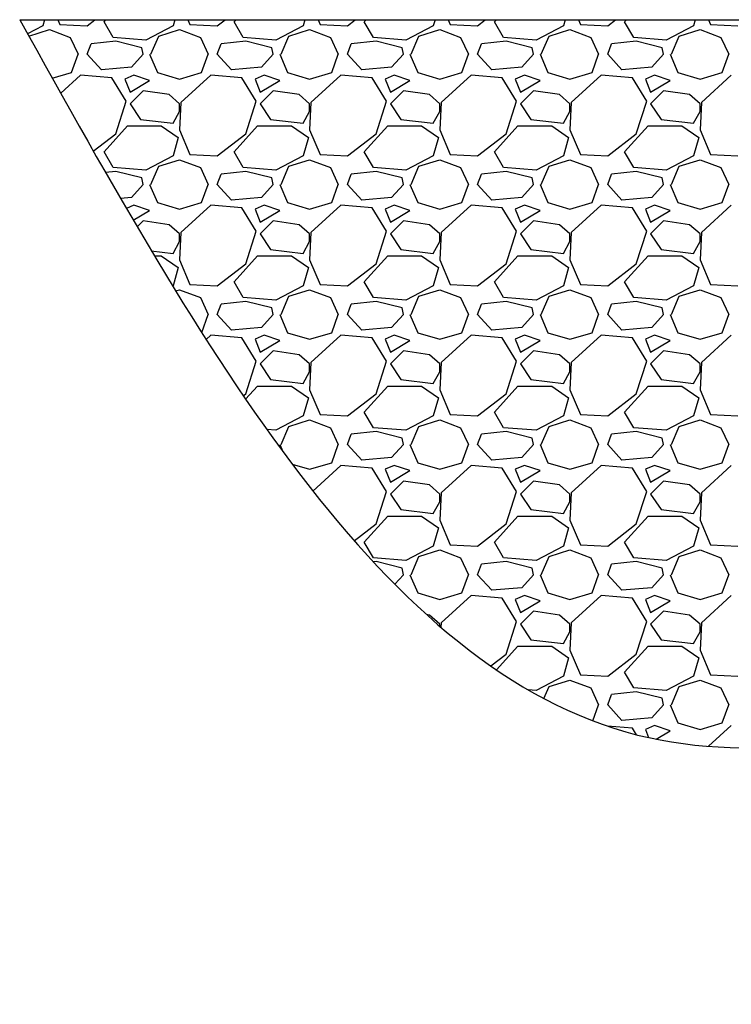
# Model space of a CAD drawing. Units: millimetres. Extents: x 3258 to 92597, y -32499 to 69002.
# Drawn here: x 27826 to 28373, y -9079 to -8322 of the extents above; entities that cross this region are included whole.
import ezdxf

# ---------------------------------------------------------------- set-up
doc = ezdxf.new("R2010")
doc.units = ezdxf.units.MM

msp = doc.modelspace()

# ---------------------------------------------------------------- linework, layer by layer
for p, q in [((27826.36, -8322.16), (30013.76, -8322.16)), ((27845.5, -8322.16), (27844.18, -8326.78)), ((27855.66, -8322.16), (27857.18, -8325.78)), ((27878.18, -8326.78), (27884.16, -8322.16)), ((27891.18, -8323.78), (27892.64, -8322.16)), ((27898.18, -8335.78), (27891.18, -8323.78)), ((27945.5, -8322.16), (27944.18, -8326.78)), ((27955.66, -8322.16), (27957.18, -8325.78)), ((27978.18, -8326.78), (27984.16, -8322.16)), ((27991.18, -8323.78), (27992.64, -8322.16)), ((27998.18, -8335.78), (27991.18, -8323.78)), ((28045.5, -8322.16), (28044.18, -8326.78)), ((28055.66, -8322.16), (28057.18, -8325.78)), ((28078.18, -8326.78), (28084.16, -8322.16)), ((28091.18, -8323.78), (28092.64, -8322.16)), ((28098.18, -8335.78), (28091.18, -8323.78)), ((28145.5, -8322.16), (28144.18, -8326.78)), ((28155.66, -8322.16), (28157.18, -8325.78)), ((28178.18, -8326.78), (28184.16, -8322.16)), ((28191.18, -8323.78), (28192.64, -8322.16)), ((28198.18, -8335.78), (28191.18, -8323.78)), ((28245.5, -8322.16), (28244.18, -8326.78)), ((28255.66, -8322.16), (28257.18, -8325.78)), ((28278.18, -8326.78), (28284.16, -8322.16)), ((28291.18, -8323.78), (28292.64, -8322.16)), ((28298.18, -8335.78), (28291.18, -8323.78)), ((28345.5, -8322.16), (28344.18, -8326.78)), ((28355.66, -8322.16), (28357.18, -8325.78)), ((27844.18, -8326.78), (27832.37, -8332.97)), ((27833.35, -8334.73), (27849.18, -8329.78)), ((27849.18, -8329.78), (27865.18, -8335.78)), ((27857.18, -8325.78), (27878.18, -8326.78)), ((27944.18, -8326.78), (27923.18, -8337.78)), ((27933.18, -8334.78), (27949.18, -8329.78)), ((27949.18, -8329.78), (27965.18, -8335.78)), ((27957.18, -8325.78), (27978.18, -8326.78)), ((28044.18, -8326.78), (28023.18, -8337.78)), ((28033.18, -8334.78), (28049.18, -8329.78)), ((28049.18, -8329.78), (28065.18, -8335.78)), ((28057.18, -8325.78), (28078.18, -8326.78)), ((28144.18, -8326.78), (28123.18, -8337.78)), ((28133.18, -8334.78), (28149.18, -8329.78)), ((28149.18, -8329.78), (28165.18, -8335.78)), ((28157.18, -8325.78), (28178.18, -8326.78)), ((28244.18, -8326.78), (28223.18, -8337.78)), ((28233.18, -8334.78), (28249.18, -8329.78)), ((28249.18, -8329.78), (28265.18, -8335.78)), ((28257.18, -8325.78), (28278.18, -8326.78)), ((28344.18, -8326.78), (28323.18, -8337.78)), ((28333.18, -8334.78), (28349.18, -8329.78)), ((28349.18, -8329.78), (28365.18, -8335.78)), ((28357.18, -8325.78), (28378.18, -8326.78)), ((27865.18, -8335.78), (27871.18, -8348.78)), ((27878.18, -8348.78), (27881.18, -8340.78)), ((27900.18, -8338.78), (27881.18, -8340.78)), ((27923.18, -8337.78), (27898.18, -8335.78)), ((27920.18, -8343.78), (27900.18, -8338.78)), ((27927.18, -8348.78), (27933.18, -8334.78)), ((27965.18, -8335.78), (27971.18, -8348.78)), ((27978.18, -8348.78), (27981.18, -8340.78)), ((28000.18, -8338.78), (27981.18, -8340.78)), ((28023.18, -8337.78), (27998.18, -8335.78)), ((28020.18, -8343.78), (28000.18, -8338.78)), ((28027.18, -8348.78), (28033.18, -8334.78)), ((28065.18, -8335.78), (28071.18, -8348.78)), ((28078.18, -8348.78), (28081.18, -8340.78)), ((28100.18, -8338.78), (28081.18, -8340.78)), ((28123.18, -8337.78), (28098.18, -8335.78)), ((28120.18, -8343.78), (28100.18, -8338.78)), ((28127.18, -8348.78), (28133.18, -8334.78)), ((28165.18, -8335.78), (28171.18, -8348.78)), ((28178.18, -8348.78), (28181.18, -8340.78)), ((28200.18, -8338.78), (28181.18, -8340.78)), ((28223.18, -8337.78), (28198.18, -8335.78)), ((28220.18, -8343.78), (28200.18, -8338.78)), ((28227.18, -8348.78), (28233.18, -8334.78)), ((28265.18, -8335.78), (28271.18, -8348.78)), ((28278.18, -8348.78), (28281.18, -8340.78)), ((28300.18, -8338.78), (28281.18, -8340.78)), ((28323.18, -8337.78), (28298.18, -8335.78)), ((28320.18, -8343.78), (28300.18, -8338.78)), ((28327.18, -8348.78), (28333.18, -8334.78)), ((28365.18, -8335.78), (28371.18, -8348.78)), ((27921.18, -8348.78), (27920.18, -8343.78)), ((28021.18, -8348.78), (28020.18, -8343.78)), ((28121.18, -8348.78), (28120.18, -8343.78)), ((28221.18, -8348.78), (28220.18, -8343.78)), ((28321.18, -8348.78), (28320.18, -8343.78)), ((27866.18, -8362.78), (27871.18, -8348.78)), ((27889.18, -8360.78), (27878.18, -8348.78)), ((27921.18, -8348.78), (27912.18, -8358.78)), ((27926.18, -8348.78), (27932.18, -8362.78)), ((27966.18, -8362.78), (27971.18, -8348.78)), ((27989.18, -8360.78), (27978.18, -8348.78)), ((28021.18, -8348.78), (28012.18, -8358.78)), ((28026.18, -8348.78), (28032.18, -8362.78)), ((28066.18, -8362.78), (28071.18, -8348.78)), ((28089.18, -8360.78), (28078.18, -8348.78)), ((28121.18, -8348.78), (28112.18, -8358.78)), ((28126.18, -8348.78), (28132.18, -8362.78)), ((28166.18, -8362.78), (28171.18, -8348.78)), ((28189.18, -8360.78), (28178.18, -8348.78)), ((28221.18, -8348.78), (28212.18, -8358.78)), ((28226.18, -8348.78), (28232.18, -8362.78)), ((28266.18, -8362.78), (28271.18, -8348.78)), ((28289.18, -8360.78), (28278.18, -8348.78)), ((28321.18, -8348.78), (28312.18, -8358.78)), ((28326.18, -8348.78), (28332.18, -8362.78)), ((28366.18, -8362.78), (28371.18, -8348.78)), ((27851.4, -8367.13), (27866.18, -8362.78)), ((27912.18, -8358.78), (27889.18, -8360.78)), ((27932.18, -8362.78), (27949.18, -8367.78)), ((27949.18, -8367.78), (27966.18, -8362.78)), ((28012.18, -8358.78), (27989.18, -8360.78)), ((28032.18, -8362.78), (28049.18, -8367.78)), ((28049.18, -8367.78), (28066.18, -8362.78)), ((28112.18, -8358.78), (28089.18, -8360.78)), ((28132.18, -8362.78), (28149.18, -8367.78)), ((28149.18, -8367.78), (28166.18, -8362.78)), ((28212.18, -8358.78), (28189.18, -8360.78)), ((28232.18, -8362.78), (28249.18, -8367.78)), ((28249.18, -8367.78), (28266.18, -8362.78)), ((28312.18, -8358.78), (28289.18, -8360.78)), ((28332.18, -8362.78), (28349.18, -8367.78)), ((28349.18, -8367.78), (28366.18, -8362.78)), ((27873.18, -8364.78), (27857.89, -8378.74)), ((27897.18, -8366.78), (27873.18, -8364.78)), ((27908.18, -8384.78), (27897.18, -8366.78)), ((27914.18, -8364.78), (27907.18, -8367.78)), ((27907.18, -8367.78), (27911.18, -8377.78)), ((27911.18, -8377.78), (27926.18, -8368.78)), ((27926.18, -8368.78), (27914.18, -8364.78)), ((27973.18, -8364.78), (27950.18, -8385.78)), ((27997.18, -8366.78), (27973.18, -8364.78)), ((28008.18, -8384.78), (27997.18, -8366.78)), ((28014.18, -8364.78), (28007.18, -8367.78)), ((28007.18, -8367.78), (28011.18, -8377.78)), ((28011.18, -8377.78), (28026.18, -8368.78)), ((28026.18, -8368.78), (28014.18, -8364.78)), ((28073.18, -8364.78), (28050.18, -8385.78)), ((28097.18, -8366.78), (28073.18, -8364.78)), ((28108.18, -8384.78), (28097.18, -8366.78)), ((28114.18, -8364.78), (28107.18, -8367.78)), ((28107.18, -8367.78), (28111.18, -8377.78)), ((28111.18, -8377.78), (28126.18, -8368.78)), ((28126.18, -8368.78), (28114.18, -8364.78)), ((28173.18, -8364.78), (28150.18, -8385.78)), ((28197.18, -8366.78), (28173.18, -8364.78)), ((28208.18, -8384.78), (28197.18, -8366.78)), ((28214.18, -8364.78), (28207.18, -8367.78)), ((28207.18, -8367.78), (28211.18, -8377.78)), ((28211.18, -8377.78), (28226.18, -8368.78)), ((28226.18, -8368.78), (28214.18, -8364.78)), ((28273.18, -8364.78), (28250.18, -8385.78)), ((28297.18, -8366.78), (28273.18, -8364.78)), ((28308.18, -8384.78), (28297.18, -8366.78)), ((28314.18, -8364.78), (28307.18, -8367.78)), ((28307.18, -8367.78), (28311.18, -8377.78)), ((28311.18, -8377.78), (28326.18, -8368.78)), ((28326.18, -8368.78), (28314.18, -8364.78)), ((28373.18, -8364.78), (28350.18, -8385.78)), ((27921.18, -8376.78), (27911.18, -8386.78)), ((27941.18, -8379.78), (27921.18, -8376.78)), ((28021.18, -8376.78), (28011.18, -8386.78)), ((28041.18, -8379.78), (28021.18, -8376.78)), ((28121.18, -8376.78), (28111.18, -8386.78)), ((28141.18, -8379.78), (28121.18, -8376.78)), ((28221.18, -8376.78), (28211.18, -8386.78)), ((28241.18, -8379.78), (28221.18, -8376.78)), ((28321.18, -8376.78), (28311.18, -8386.78)), ((28341.18, -8379.78), (28321.18, -8376.78)), ((27900.18, -8409.78), (27908.18, -8384.78)), ((27949.18, -8386.78), (27941.18, -8379.78)), ((27950.18, -8385.78), (27949.18, -8406.78)), ((28000.18, -8409.78), (28008.18, -8384.78)), ((28049.18, -8386.78), (28041.18, -8379.78)), ((28050.18, -8385.78), (28049.18, -8406.78)), ((28100.18, -8409.78), (28108.18, -8384.78)), ((28149.18, -8386.78), (28141.18, -8379.78)), ((28150.18, -8385.78), (28149.18, -8406.78)), ((28200.18, -8409.78), (28208.18, -8384.78)), ((28249.18, -8386.78), (28241.18, -8379.78)), ((28250.18, -8385.78), (28249.18, -8406.78)), ((28300.18, -8409.78), (28308.18, -8384.78)), ((28349.18, -8386.78), (28341.18, -8379.78)), ((28350.18, -8385.78), (28349.18, -8406.78)), ((27911.18, -8386.78), (27919.18, -8398.78)), ((27944.18, -8401.78), (27949.18, -8392.78)), ((27949.18, -8392.78), (27949.18, -8386.78)), ((28011.18, -8386.78), (28019.18, -8398.78)), ((28044.18, -8401.78), (28049.18, -8392.78)), ((28049.18, -8392.78), (28049.18, -8386.78)), ((28111.18, -8386.78), (28119.18, -8398.78)), ((28144.18, -8401.78), (28149.18, -8392.78)), ((28149.18, -8392.78), (28149.18, -8386.78)), ((28211.18, -8386.78), (28219.18, -8398.78)), ((28244.18, -8401.78), (28249.18, -8392.78)), ((28249.18, -8392.78), (28249.18, -8386.78)), ((28311.18, -8386.78), (28319.18, -8398.78)), ((28344.18, -8401.78), (28349.18, -8392.78)), ((28349.18, -8392.78), (28349.18, -8386.78)), ((27919.18, -8398.78), (27944.18, -8401.78)), ((28019.18, -8398.78), (28044.18, -8401.78)), ((28119.18, -8398.78), (28144.18, -8401.78)), ((28219.18, -8398.78), (28244.18, -8401.78)), ((28319.18, -8398.78), (28344.18, -8401.78)), ((27891.18, -8423.78), (27909.18, -8403.78)), ((27909.18, -8403.78), (27935.18, -8403.78)), ((27935.18, -8403.78), (27948.18, -8412.78)), ((27949.18, -8406.78), (27957.18, -8425.78)), ((27991.18, -8423.78), (28009.18, -8403.78)), ((28009.18, -8403.78), (28035.18, -8403.78)), ((28035.18, -8403.78), (28048.18, -8412.78)), ((28049.18, -8406.78), (28057.18, -8425.78)), ((28091.18, -8423.78), (28109.18, -8403.78)), ((28109.18, -8403.78), (28135.18, -8403.78)), ((28135.18, -8403.78), (28148.18, -8412.78)), ((28149.18, -8406.78), (28157.18, -8425.78)), ((28191.18, -8423.78), (28209.18, -8403.78)), ((28209.18, -8403.78), (28235.18, -8403.78)), ((28235.18, -8403.78), (28248.18, -8412.78)), ((28249.18, -8406.78), (28257.18, -8425.78)), ((28291.18, -8423.78), (28309.18, -8403.78)), ((28309.18, -8403.78), (28335.18, -8403.78)), ((28335.18, -8403.78), (28348.18, -8412.78)), ((28349.18, -8406.78), (28357.18, -8425.78)), ((27882.91, -8423.12), (27900.18, -8409.78)), ((27948.18, -8412.78), (27944.18, -8426.78)), ((27978.18, -8426.78), (28000.18, -8409.78)), ((28048.18, -8412.78), (28044.18, -8426.78)), ((28078.18, -8426.78), (28100.18, -8409.78)), ((28148.18, -8412.78), (28144.18, -8426.78)), ((28178.18, -8426.78), (28200.18, -8409.78)), ((28248.18, -8412.78), (28244.18, -8426.78)), ((28278.18, -8426.78), (28300.18, -8409.78)), ((28348.18, -8412.78), (28344.18, -8426.78)), ((27898.18, -8435.78), (27891.18, -8423.78)), ((27998.18, -8435.78), (27991.18, -8423.78)), ((28098.18, -8435.78), (28091.18, -8423.78)), ((28198.18, -8435.78), (28191.18, -8423.78)), ((28298.18, -8435.78), (28291.18, -8423.78)), ((27944.18, -8426.78), (27923.18, -8437.78)), ((27933.18, -8434.78), (27949.18, -8429.78)), ((27949.18, -8429.78), (27965.18, -8435.78)), ((27957.18, -8425.78), (27978.18, -8426.78)), ((28044.18, -8426.78), (28023.18, -8437.78)), ((28033.18, -8434.78), (28049.18, -8429.78)), ((28049.18, -8429.78), (28065.18, -8435.78)), ((28057.18, -8425.78), (28078.18, -8426.78)), ((28144.18, -8426.78), (28123.18, -8437.78)), ((28133.18, -8434.78), (28149.18, -8429.78)), ((28149.18, -8429.78), (28165.18, -8435.78)), ((28157.18, -8425.78), (28178.18, -8426.78)), ((28244.18, -8426.78), (28223.18, -8437.78)), ((28233.18, -8434.78), (28249.18, -8429.78)), ((28249.18, -8429.78), (28265.18, -8435.78)), ((28257.18, -8425.78), (28278.18, -8426.78)), ((28344.18, -8426.78), (28323.18, -8437.78)), ((28333.18, -8434.78), (28349.18, -8429.78)), ((28349.18, -8429.78), (28365.18, -8435.78)), ((28357.18, -8425.78), (28378.18, -8426.78)), ((27900.18, -8438.78), (27892.32, -8439.6)), ((27923.18, -8437.78), (27898.18, -8435.78)), ((27920.18, -8443.78), (27900.18, -8438.78)), ((27927.18, -8448.78), (27933.18, -8434.78)), ((27965.18, -8435.78), (27971.18, -8448.78)), ((28000.18, -8438.78), (27981.18, -8440.78)), ((28023.18, -8437.78), (27998.18, -8435.78)), ((28020.18, -8443.78), (28000.18, -8438.78)), ((28027.18, -8448.78), (28033.18, -8434.78)), ((28065.18, -8435.78), (28071.18, -8448.78)), ((28100.18, -8438.78), (28081.18, -8440.78)), ((28123.18, -8437.78), (28098.18, -8435.78)), ((28120.18, -8443.78), (28100.18, -8438.78)), ((28127.18, -8448.78), (28133.18, -8434.78)), ((28165.18, -8435.78), (28171.18, -8448.78)), ((28200.18, -8438.78), (28181.18, -8440.78)), ((28223.18, -8437.78), (28198.18, -8435.78)), ((28220.18, -8443.78), (28200.18, -8438.78)), ((28227.18, -8448.78), (28233.18, -8434.78)), ((28265.18, -8435.78), (28271.18, -8448.78)), ((28300.18, -8438.78), (28281.18, -8440.78)), ((28323.18, -8437.78), (28298.18, -8435.78)), ((28320.18, -8443.78), (28300.18, -8438.78)), ((28327.18, -8448.78), (28333.18, -8434.78)), ((28365.18, -8435.78), (28371.18, -8448.78)), ((27921.18, -8448.78), (27920.18, -8443.78)), ((27978.18, -8448.78), (27981.18, -8440.78)), ((28021.18, -8448.78), (28020.18, -8443.78)), ((28078.18, -8448.78), (28081.18, -8440.78)), ((28121.18, -8448.78), (28120.18, -8443.78)), ((28178.18, -8448.78), (28181.18, -8440.78)), ((28221.18, -8448.78), (28220.18, -8443.78)), ((28278.18, -8448.78), (28281.18, -8440.78)), ((28321.18, -8448.78), (28320.18, -8443.78)), ((27921.18, -8448.78), (27912.18, -8458.78)), ((27926.18, -8448.78), (27932.18, -8462.78)), ((27966.18, -8462.78), (27971.18, -8448.78)), ((27989.18, -8460.78), (27978.18, -8448.78)), ((28021.18, -8448.78), (28012.18, -8458.78)), ((28026.18, -8448.78), (28032.18, -8462.78)), ((28066.18, -8462.78), (28071.18, -8448.78)), ((28089.18, -8460.78), (28078.18, -8448.78)), ((28121.18, -8448.78), (28112.18, -8458.78)), ((28126.18, -8448.78), (28132.18, -8462.78)), ((28166.18, -8462.78), (28171.18, -8448.78)), ((28189.18, -8460.78), (28178.18, -8448.78)), ((28221.18, -8448.78), (28212.18, -8458.78)), ((28226.18, -8448.78), (28232.18, -8462.78)), ((28266.18, -8462.78), (28271.18, -8448.78)), ((28289.18, -8460.78), (28278.18, -8448.78)), ((28321.18, -8448.78), (28312.18, -8458.78)), ((28326.18, -8448.78), (28332.18, -8462.78)), ((28366.18, -8462.78), (28371.18, -8448.78)), ((27912.18, -8458.78), (27903.79, -8459.51)), ((28012.18, -8458.78), (27989.18, -8460.78)), ((28112.18, -8458.78), (28089.18, -8460.78)), ((28212.18, -8458.78), (28189.18, -8460.78)), ((28312.18, -8458.78), (28289.18, -8460.78)), ((27914.18, -8464.78), (27908.31, -8467.29)), ((27913.6, -8476.33), (27926.18, -8468.78)), ((27926.18, -8468.78), (27914.18, -8464.78)), ((27932.18, -8462.78), (27949.18, -8467.78)), ((27949.18, -8467.78), (27966.18, -8462.78)), ((27973.18, -8464.78), (27950.18, -8485.78)), ((27997.18, -8466.78), (27973.18, -8464.78)), ((28008.18, -8484.78), (27997.18, -8466.78)), ((28014.18, -8464.78), (28007.18, -8467.78)), ((28007.18, -8467.78), (28011.18, -8477.78)), ((28011.18, -8477.78), (28026.18, -8468.78)), ((28026.18, -8468.78), (28014.18, -8464.78)), ((28032.18, -8462.78), (28049.18, -8467.78)), ((28049.18, -8467.78), (28066.18, -8462.78)), ((28073.18, -8464.78), (28050.18, -8485.78)), ((28097.18, -8466.78), (28073.18, -8464.78)), ((28108.18, -8484.78), (28097.18, -8466.78)), ((28114.18, -8464.78), (28107.18, -8467.78)), ((28107.18, -8467.78), (28111.18, -8477.78)), ((28111.18, -8477.78), (28126.18, -8468.78)), ((28126.18, -8468.78), (28114.18, -8464.78)), ((28132.18, -8462.78), (28149.18, -8467.78)), ((28149.18, -8467.78), (28166.18, -8462.78)), ((28173.18, -8464.78), (28150.18, -8485.78)), ((28197.18, -8466.78), (28173.18, -8464.78)), ((28208.18, -8484.78), (28197.18, -8466.78)), ((28214.18, -8464.78), (28207.18, -8467.78)), ((28207.18, -8467.78), (28211.18, -8477.78)), ((28211.18, -8477.78), (28226.18, -8468.78)), ((28226.18, -8468.78), (28214.18, -8464.78)), ((28232.18, -8462.78), (28249.18, -8467.78)), ((28249.18, -8467.78), (28266.18, -8462.78)), ((28273.18, -8464.78), (28250.18, -8485.78)), ((28297.18, -8466.78), (28273.18, -8464.78)), ((28308.18, -8484.78), (28297.18, -8466.78)), ((28314.18, -8464.78), (28307.18, -8467.78)), ((28307.18, -8467.78), (28311.18, -8477.78)), ((28311.18, -8477.78), (28326.18, -8468.78)), ((28326.18, -8468.78), (28314.18, -8464.78)), ((28332.18, -8462.78), (28349.18, -8467.78)), ((28349.18, -8467.78), (28366.18, -8462.78)), ((28373.18, -8464.78), (28350.18, -8485.78)), ((27921.18, -8476.78), (27916.57, -8481.39)), ((27941.18, -8479.78), (27921.18, -8476.78)), ((28021.18, -8476.78), (28011.18, -8486.78)), ((28041.18, -8479.78), (28021.18, -8476.78)), ((28121.18, -8476.78), (28111.18, -8486.78)), ((28141.18, -8479.78), (28121.18, -8476.78)), ((28221.18, -8476.78), (28211.18, -8486.78)), ((28241.18, -8479.78), (28221.18, -8476.78)), ((28321.18, -8476.78), (28311.18, -8486.78)), ((28341.18, -8479.78), (28321.18, -8476.78)), ((27949.18, -8486.78), (27941.18, -8479.78)), ((28049.18, -8486.78), (28041.18, -8479.78)), ((28149.18, -8486.78), (28141.18, -8479.78)), ((28249.18, -8486.78), (28241.18, -8479.78)), ((28349.18, -8486.78), (28341.18, -8479.78)), ((27950.18, -8485.78), (27949.18, -8506.78)), ((27949.18, -8492.78), (27949.18, -8486.78)), ((28000.18, -8509.78), (28008.18, -8484.78)), ((28011.18, -8486.78), (28019.18, -8498.78)), ((28050.18, -8485.78), (28049.18, -8506.78)), ((28049.18, -8492.78), (28049.18, -8486.78)), ((28100.18, -8509.78), (28108.18, -8484.78)), ((28111.18, -8486.78), (28119.18, -8498.78)), ((28150.18, -8485.78), (28149.18, -8506.78)), ((28149.18, -8492.78), (28149.18, -8486.78)), ((28200.18, -8509.78), (28208.18, -8484.78)), ((28211.18, -8486.78), (28219.18, -8498.78)), ((28250.18, -8485.78), (28249.18, -8506.78)), ((28249.18, -8492.78), (28249.18, -8486.78)), ((28300.18, -8509.78), (28308.18, -8484.78)), ((28311.18, -8486.78), (28319.18, -8498.78)), ((28350.18, -8485.78), (28349.18, -8506.78)), ((28349.18, -8492.78), (28349.18, -8486.78)), ((27927.46, -8499.77), (27944.18, -8501.78)), ((27944.18, -8501.78), (27949.18, -8492.78)), ((28019.18, -8498.78), (28044.18, -8501.78)), ((28044.18, -8501.78), (28049.18, -8492.78)), ((28119.18, -8498.78), (28144.18, -8501.78)), ((28144.18, -8501.78), (28149.18, -8492.78)), ((28219.18, -8498.78), (28244.18, -8501.78)), ((28244.18, -8501.78), (28249.18, -8492.78)), ((28319.18, -8498.78), (28344.18, -8501.78)), ((28344.18, -8501.78), (28349.18, -8492.78)), ((27929.86, -8503.78), (27935.18, -8503.78)), ((27935.18, -8503.78), (27948.18, -8512.78)), ((27949.18, -8506.78), (27957.18, -8525.78)), ((27991.18, -8523.78), (28009.18, -8503.78)), ((28009.18, -8503.78), (28035.18, -8503.78)), ((28035.18, -8503.78), (28048.18, -8512.78)), ((28049.18, -8506.78), (28057.18, -8525.78)), ((28091.18, -8523.78), (28109.18, -8503.78)), ((28109.18, -8503.78), (28135.18, -8503.78)), ((28135.18, -8503.78), (28148.18, -8512.78)), ((28149.18, -8506.78), (28157.18, -8525.78)), ((28191.18, -8523.78), (28209.18, -8503.78)), ((28209.18, -8503.78), (28235.18, -8503.78)), ((28235.18, -8503.78), (28248.18, -8512.78)), ((28249.18, -8506.78), (28257.18, -8525.78)), ((28291.18, -8523.78), (28309.18, -8503.78)), ((28309.18, -8503.78), (28335.18, -8503.78)), ((28335.18, -8503.78), (28348.18, -8512.78)), ((28349.18, -8506.78), (28357.18, -8525.78)), ((27948.18, -8512.78), (27944.18, -8526.78)), ((27978.18, -8526.78), (28000.18, -8509.78)), ((28048.18, -8512.78), (28044.18, -8526.78)), ((28078.18, -8526.78), (28100.18, -8509.78)), ((28148.18, -8512.78), (28144.18, -8526.78)), ((28178.18, -8526.78), (28200.18, -8509.78)), ((28248.18, -8512.78), (28244.18, -8526.78)), ((28278.18, -8526.78), (28300.18, -8509.78)), ((28348.18, -8512.78), (28344.18, -8526.78)), ((27944.18, -8526.78), (27943.87, -8526.94)), ((27946.19, -8530.71), (27949.18, -8529.78)), ((27949.18, -8529.78), (27965.18, -8535.78)), ((27957.18, -8525.78), (27978.18, -8526.78)), ((27998.18, -8535.78), (27991.18, -8523.78)), ((28044.18, -8526.78), (28023.18, -8537.78)), ((28033.18, -8534.78), (28049.18, -8529.78)), ((28049.18, -8529.78), (28065.18, -8535.78)), ((28057.18, -8525.78), (28078.18, -8526.78)), ((28098.18, -8535.78), (28091.18, -8523.78)), ((28144.18, -8526.78), (28123.18, -8537.78)), ((28133.18, -8534.78), (28149.18, -8529.78)), ((28149.18, -8529.78), (28165.18, -8535.78)), ((28157.18, -8525.78), (28178.18, -8526.78)), ((28198.18, -8535.78), (28191.18, -8523.78)), ((28244.18, -8526.78), (28223.18, -8537.78)), ((28233.18, -8534.78), (28249.18, -8529.78)), ((28249.18, -8529.78), (28265.18, -8535.78)), ((28257.18, -8525.78), (28278.18, -8526.78)), ((28298.18, -8535.78), (28291.18, -8523.78)), ((28344.18, -8526.78), (28323.18, -8537.78)), ((28333.18, -8534.78), (28349.18, -8529.78)), ((28349.18, -8529.78), (28365.18, -8535.78)), ((28357.18, -8525.78), (28378.18, -8526.78)), ((27965.18, -8535.78), (27971.18, -8548.78)), ((28023.18, -8537.78), (27998.18, -8535.78)), ((28027.18, -8548.78), (28033.18, -8534.78)), ((28065.18, -8535.78), (28071.18, -8548.78)), ((28123.18, -8537.78), (28098.18, -8535.78)), ((28127.18, -8548.78), (28133.18, -8534.78)), ((28165.18, -8535.78), (28171.18, -8548.78)), ((28223.18, -8537.78), (28198.18, -8535.78)), ((28227.18, -8548.78), (28233.18, -8534.78)), ((28265.18, -8535.78), (28271.18, -8548.78)), ((28323.18, -8537.78), (28298.18, -8535.78)), ((28327.18, -8548.78), (28333.18, -8534.78)), ((28365.18, -8535.78), (28371.18, -8548.78)), ((27978.18, -8548.78), (27981.18, -8540.78)), ((28000.18, -8538.78), (27981.18, -8540.78)), ((28020.18, -8543.78), (28000.18, -8538.78)), ((28021.18, -8548.78), (28020.18, -8543.78)), ((28078.18, -8548.78), (28081.18, -8540.78)), ((28100.18, -8538.78), (28081.18, -8540.78)), ((28120.18, -8543.78), (28100.18, -8538.78)), ((28121.18, -8548.78), (28120.18, -8543.78)), ((28178.18, -8548.78), (28181.18, -8540.78)), ((28200.18, -8538.78), (28181.18, -8540.78)), ((28220.18, -8543.78), (28200.18, -8538.78)), ((28221.18, -8548.78), (28220.18, -8543.78)), ((28278.18, -8548.78), (28281.18, -8540.78)), ((28300.18, -8538.78), (28281.18, -8540.78)), ((28320.18, -8543.78), (28300.18, -8538.78)), ((28321.18, -8548.78), (28320.18, -8543.78)), ((27966.2, -8562.73), (27971.18, -8548.78)), ((27989.18, -8560.78), (27978.18, -8548.78)), ((28021.18, -8548.78), (28012.18, -8558.78)), ((28026.18, -8548.78), (28032.18, -8562.78)), ((28066.18, -8562.78), (28071.18, -8548.78)), ((28089.18, -8560.78), (28078.18, -8548.78)), ((28121.18, -8548.78), (28112.18, -8558.78)), ((28126.18, -8548.78), (28132.18, -8562.78)), ((28166.18, -8562.78), (28171.18, -8548.78)), ((28189.18, -8560.78), (28178.18, -8548.78)), ((28221.18, -8548.78), (28212.18, -8558.78)), ((28226.18, -8548.78), (28232.18, -8562.78)), ((28266.18, -8562.78), (28271.18, -8548.78)), ((28289.18, -8560.78), (28278.18, -8548.78)), ((28321.18, -8548.78), (28312.18, -8558.78)), ((28326.18, -8548.78), (28332.18, -8562.78)), ((28366.18, -8562.78), (28371.18, -8548.78)), ((28012.18, -8558.78), (27989.18, -8560.78)), ((28112.18, -8558.78), (28089.18, -8560.78)), ((28212.18, -8558.78), (28189.18, -8560.78)), ((28312.18, -8558.78), (28289.18, -8560.78)), ((27973.18, -8564.78), (27969.6, -8568.05)), ((27997.18, -8566.78), (27973.18, -8564.78)), ((28008.18, -8584.78), (27997.18, -8566.78)), ((28014.18, -8564.78), (28007.18, -8567.78)), ((28007.18, -8567.78), (28011.18, -8577.78)), ((28026.18, -8568.78), (28014.18, -8564.78)), ((28032.18, -8562.78), (28049.18, -8567.78)), ((28049.18, -8567.78), (28066.18, -8562.78)), ((28073.18, -8564.78), (28050.18, -8585.78)), ((28097.18, -8566.78), (28073.18, -8564.78)), ((28108.18, -8584.78), (28097.18, -8566.78)), ((28114.18, -8564.78), (28107.18, -8567.78)), ((28107.18, -8567.78), (28111.18, -8577.78)), ((28126.18, -8568.78), (28114.18, -8564.78)), ((28132.18, -8562.78), (28149.18, -8567.78)), ((28149.18, -8567.78), (28166.18, -8562.78)), ((28173.18, -8564.78), (28150.18, -8585.78)), ((28197.18, -8566.78), (28173.18, -8564.78)), ((28208.18, -8584.78), (28197.18, -8566.78)), ((28214.18, -8564.78), (28207.18, -8567.78)), ((28207.18, -8567.78), (28211.18, -8577.78)), ((28226.18, -8568.78), (28214.18, -8564.78)), ((28232.18, -8562.78), (28249.18, -8567.78)), ((28249.18, -8567.78), (28266.18, -8562.78)), ((28273.18, -8564.78), (28250.18, -8585.78)), ((28297.18, -8566.78), (28273.18, -8564.78)), ((28308.18, -8584.78), (28297.18, -8566.78)), ((28314.18, -8564.78), (28307.18, -8567.78)), ((28307.18, -8567.78), (28311.18, -8577.78)), ((28326.18, -8568.78), (28314.18, -8564.78)), ((28332.18, -8562.78), (28349.18, -8567.78)), ((28349.18, -8567.78), (28366.18, -8562.78)), ((28373.18, -8564.78), (28350.18, -8585.78)), ((28011.18, -8577.78), (28026.18, -8568.78)), ((28111.18, -8577.78), (28126.18, -8568.78)), ((28211.18, -8577.78), (28226.18, -8568.78)), ((28311.18, -8577.78), (28326.18, -8568.78)), ((28021.18, -8576.78), (28011.18, -8586.78)), ((28041.18, -8579.78), (28021.18, -8576.78)), ((28049.18, -8586.78), (28041.18, -8579.78)), ((28121.18, -8576.78), (28111.18, -8586.78)), ((28141.18, -8579.78), (28121.18, -8576.78)), ((28149.18, -8586.78), (28141.18, -8579.78)), ((28221.18, -8576.78), (28211.18, -8586.78)), ((28241.18, -8579.78), (28221.18, -8576.78)), ((28249.18, -8586.78), (28241.18, -8579.78)), ((28321.18, -8576.78), (28311.18, -8586.78)), ((28341.18, -8579.78), (28321.18, -8576.78)), ((28349.18, -8586.78), (28341.18, -8579.78)), ((28000.18, -8609.78), (28008.18, -8584.78)), ((28011.18, -8586.78), (28019.18, -8598.78)), ((28050.18, -8585.78), (28049.18, -8606.78)), ((28049.18, -8592.78), (28049.18, -8586.78)), ((28100.18, -8609.78), (28108.18, -8584.78)), ((28111.18, -8586.78), (28119.18, -8598.78)), ((28150.18, -8585.78), (28149.18, -8606.78)), ((28149.18, -8592.78), (28149.18, -8586.78)), ((28200.18, -8609.78), (28208.18, -8584.78)), ((28211.18, -8586.78), (28219.18, -8598.78)), ((28250.18, -8585.78), (28249.18, -8606.78)), ((28249.18, -8592.78), (28249.18, -8586.78)), ((28300.18, -8609.78), (28308.18, -8584.78)), ((28311.18, -8586.78), (28319.18, -8598.78)), ((28350.18, -8585.78), (28349.18, -8606.78)), ((28349.18, -8592.78), (28349.18, -8586.78)), ((28044.18, -8601.78), (28049.18, -8592.78)), ((28144.18, -8601.78), (28149.18, -8592.78)), ((28244.18, -8601.78), (28249.18, -8592.78)), ((28344.18, -8601.78), (28349.18, -8592.78)), ((27999.99, -8613.99), (28009.18, -8603.78)), ((28009.18, -8603.78), (28035.18, -8603.78)), ((28019.18, -8598.78), (28044.18, -8601.78)), ((28035.18, -8603.78), (28048.18, -8612.78)), ((28091.18, -8623.78), (28109.18, -8603.78)), ((28109.18, -8603.78), (28135.18, -8603.78)), ((28119.18, -8598.78), (28144.18, -8601.78)), ((28135.18, -8603.78), (28148.18, -8612.78)), ((28191.18, -8623.78), (28209.18, -8603.78)), ((28209.18, -8603.78), (28235.18, -8603.78)), ((28219.18, -8598.78), (28244.18, -8601.78)), ((28235.18, -8603.78), (28248.18, -8612.78)), ((28291.18, -8623.78), (28309.18, -8603.78)), ((28309.18, -8603.78), (28335.18, -8603.78)), ((28319.18, -8598.78), (28344.18, -8601.78)), ((28335.18, -8603.78), (28348.18, -8612.78)), ((27998.18, -8611.33), (28000.18, -8609.78)), ((28048.18, -8612.78), (28044.18, -8626.78)), ((28049.18, -8606.78), (28057.18, -8625.78)), ((28078.18, -8626.78), (28100.18, -8609.78)), ((28148.18, -8612.78), (28144.18, -8626.78)), ((28149.18, -8606.78), (28157.18, -8625.78)), ((28178.18, -8626.78), (28200.18, -8609.78)), ((28248.18, -8612.78), (28244.18, -8626.78)), ((28249.18, -8606.78), (28257.18, -8625.78)), ((28278.18, -8626.78), (28300.18, -8609.78)), ((28348.18, -8612.78), (28344.18, -8626.78)), ((28349.18, -8606.78), (28357.18, -8625.78)), ((28044.18, -8626.78), (28023.18, -8637.78)), ((28057.18, -8625.78), (28078.18, -8626.78)), ((28098.18, -8635.78), (28091.18, -8623.78)), ((28144.18, -8626.78), (28123.18, -8637.78)), ((28157.18, -8625.78), (28178.18, -8626.78)), ((28198.18, -8635.78), (28191.18, -8623.78)), ((28244.18, -8626.78), (28223.18, -8637.78)), ((28257.18, -8625.78), (28278.18, -8626.78)), ((28298.18, -8635.78), (28291.18, -8623.78)), ((28344.18, -8626.78), (28323.18, -8637.78)), ((28357.18, -8625.78), (28378.18, -8626.78)), ((28027.18, -8648.78), (28033.18, -8634.78)), ((28033.18, -8634.78), (28049.18, -8629.78)), ((28049.18, -8629.78), (28065.18, -8635.78)), ((28065.18, -8635.78), (28071.18, -8648.78)), ((28123.18, -8637.78), (28098.18, -8635.78)), ((28127.18, -8648.78), (28133.18, -8634.78)), ((28133.18, -8634.78), (28149.18, -8629.78)), ((28149.18, -8629.78), (28165.18, -8635.78)), ((28165.18, -8635.78), (28171.18, -8648.78)), ((28223.18, -8637.78), (28198.18, -8635.78)), ((28227.18, -8648.78), (28233.18, -8634.78)), ((28233.18, -8634.78), (28249.18, -8629.78)), ((28249.18, -8629.78), (28265.18, -8635.78)), ((28265.18, -8635.78), (28271.18, -8648.78)), ((28323.18, -8637.78), (28298.18, -8635.78)), ((28327.18, -8648.78), (28333.18, -8634.78)), ((28333.18, -8634.78), (28349.18, -8629.78)), ((28349.18, -8629.78), (28365.18, -8635.78)), ((28365.18, -8635.78), (28371.18, -8648.78)), ((28023.18, -8637.78), (28016.23, -8637.22)), ((28078.18, -8648.78), (28081.18, -8640.78)), ((28100.18, -8638.78), (28081.18, -8640.78)), ((28120.18, -8643.78), (28100.18, -8638.78)), ((28178.18, -8648.78), (28181.18, -8640.78)), ((28200.18, -8638.78), (28181.18, -8640.78)), ((28220.18, -8643.78), (28200.18, -8638.78)), ((28278.18, -8648.78), (28281.18, -8640.78)), ((28300.18, -8638.78), (28281.18, -8640.78)), ((28320.18, -8643.78), (28300.18, -8638.78)), ((28026.18, -8648.78), (28028.46, -8654.09)), ((28066.18, -8662.78), (28071.18, -8648.78)), ((28089.18, -8660.78), (28078.18, -8648.78)), ((28121.18, -8648.78), (28112.18, -8658.78)), ((28121.18, -8648.78), (28120.18, -8643.78)), ((28126.18, -8648.78), (28132.18, -8662.78)), ((28166.18, -8662.78), (28171.18, -8648.78)), ((28189.18, -8660.78), (28178.18, -8648.78)), ((28221.18, -8648.78), (28212.18, -8658.78)), ((28221.18, -8648.78), (28220.18, -8643.78)), ((28226.18, -8648.78), (28232.18, -8662.78)), ((28266.18, -8662.78), (28271.18, -8648.78)), ((28289.18, -8660.78), (28278.18, -8648.78)), ((28321.18, -8648.78), (28312.18, -8658.78)), ((28321.18, -8648.78), (28320.18, -8643.78)), ((28326.18, -8648.78), (28332.18, -8662.78)), ((28366.18, -8662.78), (28371.18, -8648.78)), ((28112.18, -8658.78), (28089.18, -8660.78)), ((28212.18, -8658.78), (28189.18, -8660.78)), ((28312.18, -8658.78), (28289.18, -8660.78)), ((28035.7, -8663.81), (28049.18, -8667.78)), ((28049.18, -8667.78), (28066.18, -8662.78)), ((28073.18, -8664.78), (28051.62, -8684.47)), ((28097.18, -8666.78), (28073.18, -8664.78)), ((28114.18, -8664.78), (28107.18, -8667.78)), ((28126.18, -8668.78), (28114.18, -8664.78)), ((28132.18, -8662.78), (28149.18, -8667.78)), ((28149.18, -8667.78), (28166.18, -8662.78)), ((28173.18, -8664.78), (28150.18, -8685.78)), ((28197.18, -8666.78), (28173.18, -8664.78)), ((28214.18, -8664.78), (28207.18, -8667.78)), ((28226.18, -8668.78), (28214.18, -8664.78)), ((28232.18, -8662.78), (28249.18, -8667.78)), ((28249.18, -8667.78), (28266.18, -8662.78)), ((28273.18, -8664.78), (28250.18, -8685.78)), ((28297.18, -8666.78), (28273.18, -8664.78)), ((28314.18, -8664.78), (28307.18, -8667.78)), ((28326.18, -8668.78), (28314.18, -8664.78)), ((28332.18, -8662.78), (28349.18, -8667.78)), ((28349.18, -8667.78), (28366.18, -8662.78)), ((28373.18, -8664.78), (28350.18, -8685.78)), ((28108.18, -8684.78), (28097.18, -8666.78)), ((28107.18, -8667.78), (28111.18, -8677.78)), ((28111.18, -8677.78), (28126.18, -8668.78)), ((28208.18, -8684.78), (28197.18, -8666.78)), ((28207.18, -8667.78), (28211.18, -8677.78)), ((28211.18, -8677.78), (28226.18, -8668.78)), ((28308.18, -8684.78), (28297.18, -8666.78)), ((28307.18, -8667.78), (28311.18, -8677.78)), ((28311.18, -8677.78), (28326.18, -8668.78)), ((28121.18, -8676.78), (28111.18, -8686.78)), ((28141.18, -8679.78), (28121.18, -8676.78)), ((28149.18, -8686.78), (28141.18, -8679.78)), ((28221.18, -8676.78), (28211.18, -8686.78)), ((28241.18, -8679.78), (28221.18, -8676.78)), ((28249.18, -8686.78), (28241.18, -8679.78)), ((28321.18, -8676.78), (28311.18, -8686.78)), ((28341.18, -8679.78), (28321.18, -8676.78)), ((28349.18, -8686.78), (28341.18, -8679.78)), ((28100.18, -8709.78), (28108.18, -8684.78)), ((28111.18, -8686.78), (28119.18, -8698.78)), ((28150.18, -8685.78), (28149.18, -8706.78)), ((28149.18, -8692.78), (28149.18, -8686.78)), ((28200.18, -8709.78), (28208.18, -8684.78)), ((28211.18, -8686.78), (28219.18, -8698.78)), ((28250.18, -8685.78), (28249.18, -8706.78)), ((28249.18, -8692.78), (28249.18, -8686.78)), ((28300.18, -8709.78), (28308.18, -8684.78)), ((28311.18, -8686.78), (28319.18, -8698.78)), ((28350.18, -8685.78), (28349.18, -8706.78)), ((28349.18, -8692.78), (28349.18, -8686.78)), ((28144.18, -8701.78), (28149.18, -8692.78)), ((28244.18, -8701.78), (28249.18, -8692.78)), ((28344.18, -8701.78), (28349.18, -8692.78)), ((28091.18, -8723.78), (28109.18, -8703.78)), ((28109.18, -8703.78), (28135.18, -8703.78)), ((28119.18, -8698.78), (28144.18, -8701.78)), ((28135.18, -8703.78), (28148.18, -8712.78)), ((28191.18, -8723.78), (28209.18, -8703.78)), ((28209.18, -8703.78), (28235.18, -8703.78)), ((28219.18, -8698.78), (28244.18, -8701.78)), ((28235.18, -8703.78), (28248.18, -8712.78)), ((28291.18, -8723.78), (28309.18, -8703.78)), ((28309.18, -8703.78), (28335.18, -8703.78)), ((28319.18, -8698.78), (28344.18, -8701.78)), ((28335.18, -8703.78), (28348.18, -8712.78)), ((28083.43, -8722.72), (28100.18, -8709.78)), ((28149.18, -8706.78), (28157.18, -8725.78)), ((28178.18, -8726.78), (28200.18, -8709.78)), ((28249.18, -8706.78), (28257.18, -8725.78)), ((28278.18, -8726.78), (28300.18, -8709.78)), ((28349.18, -8706.78), (28357.18, -8725.78)), ((28148.18, -8712.78), (28144.18, -8726.78)), ((28248.18, -8712.78), (28244.18, -8726.78)), ((28348.18, -8712.78), (28344.18, -8726.78)), ((28098.18, -8735.78), (28091.18, -8723.78)), ((28144.18, -8726.78), (28123.18, -8737.78)), ((28157.18, -8725.78), (28178.18, -8726.78)), ((28198.18, -8735.78), (28191.18, -8723.78)), ((28244.18, -8726.78), (28223.18, -8737.78)), ((28257.18, -8725.78), (28278.18, -8726.78)), ((28298.18, -8735.78), (28291.18, -8723.78)), ((28344.18, -8726.78), (28323.18, -8737.78)), ((28357.18, -8725.78), (28378.18, -8726.78)), ((28133.18, -8734.78), (28149.18, -8729.78)), ((28149.18, -8729.78), (28165.18, -8735.78)), ((28233.18, -8734.78), (28249.18, -8729.78)), ((28249.18, -8729.78), (28265.18, -8735.78)), ((28333.18, -8734.78), (28349.18, -8729.78)), ((28349.18, -8729.78), (28365.18, -8735.78)), ((28100.18, -8738.78), (28098.13, -8738.99)), ((28123.18, -8737.78), (28098.18, -8735.78)), ((28120.18, -8743.78), (28100.18, -8738.78)), ((28127.18, -8748.78), (28133.18, -8734.78)), ((28165.18, -8735.78), (28171.18, -8748.78)), ((28178.18, -8748.78), (28181.18, -8740.78)), ((28200.18, -8738.78), (28181.18, -8740.78)), ((28223.18, -8737.78), (28198.18, -8735.78)), ((28220.18, -8743.78), (28200.18, -8738.78)), ((28227.18, -8748.78), (28233.18, -8734.78)), ((28265.18, -8735.78), (28271.18, -8748.78)), ((28278.18, -8748.78), (28281.18, -8740.78)), ((28300.18, -8738.78), (28281.18, -8740.78)), ((28323.18, -8737.78), (28298.18, -8735.78)), ((28320.18, -8743.78), (28300.18, -8738.78)), ((28327.18, -8748.78), (28333.18, -8734.78)), ((28365.18, -8735.78), (28371.18, -8748.78)), ((28121.18, -8748.78), (28114.57, -8756.12)), ((28121.18, -8748.78), (28120.18, -8743.78)), ((28126.18, -8748.78), (28132.18, -8762.78)), ((28166.18, -8762.78), (28171.18, -8748.78)), ((28189.18, -8760.78), (28178.18, -8748.78)), ((28221.18, -8748.78), (28212.18, -8758.78)), ((28221.18, -8748.78), (28220.18, -8743.78)), ((28226.18, -8748.78), (28232.18, -8762.78)), ((28266.18, -8762.78), (28271.18, -8748.78)), ((28289.18, -8760.78), (28278.18, -8748.78)), ((28321.18, -8748.78), (28312.18, -8758.78)), ((28321.18, -8748.78), (28320.18, -8743.78)), ((28326.18, -8748.78), (28332.18, -8762.78)), ((28366.18, -8762.78), (28371.18, -8748.78)), ((28132.18, -8762.78), (28149.18, -8767.78)), ((28149.18, -8767.78), (28166.18, -8762.78)), ((28212.18, -8758.78), (28189.18, -8760.78)), ((28232.18, -8762.78), (28249.18, -8767.78)), ((28249.18, -8767.78), (28266.18, -8762.78)), ((28312.18, -8758.78), (28289.18, -8760.78)), ((28332.18, -8762.78), (28349.18, -8767.78)), ((28349.18, -8767.78), (28366.18, -8762.78)), ((28173.18, -8764.78), (28150.18, -8785.78)), ((28197.18, -8766.78), (28173.18, -8764.78)), ((28208.18, -8784.78), (28197.18, -8766.78)), ((28214.18, -8764.78), (28207.18, -8767.78)), ((28207.18, -8767.78), (28211.18, -8777.78)), ((28211.18, -8777.78), (28226.18, -8768.78)), ((28226.18, -8768.78), (28214.18, -8764.78)), ((28273.18, -8764.78), (28250.18, -8785.78)), ((28297.18, -8766.78), (28273.18, -8764.78)), ((28308.18, -8784.78), (28297.18, -8766.78)), ((28314.18, -8764.78), (28307.18, -8767.78)), ((28307.18, -8767.78), (28311.18, -8777.78)), ((28311.18, -8777.78), (28326.18, -8768.78)), ((28326.18, -8768.78), (28314.18, -8764.78)), ((28373.18, -8764.78), (28350.18, -8785.78)), ((28141.18, -8779.78), (28138.96, -8779.44)), ((28149.18, -8786.78), (28141.18, -8779.78)), ((28221.18, -8776.78), (28211.18, -8786.78)), ((28241.18, -8779.78), (28221.18, -8776.78)), ((28249.18, -8786.78), (28241.18, -8779.78)), ((28321.18, -8776.78), (28311.18, -8786.78)), ((28341.18, -8779.78), (28321.18, -8776.78)), ((28349.18, -8786.78), (28341.18, -8779.78)), ((28149.18, -8788.47), (28149.18, -8786.78)), ((28150.18, -8785.78), (28150.02, -8789.19)), ((28200.18, -8809.78), (28208.18, -8784.78)), ((28211.18, -8786.78), (28219.18, -8798.78)), ((28250.18, -8785.78), (28249.18, -8806.78)), ((28249.18, -8792.78), (28249.18, -8786.78)), ((28300.18, -8809.78), (28308.18, -8784.78)), ((28311.18, -8786.78), (28319.18, -8798.78)), ((28350.18, -8785.78), (28349.18, -8806.78)), ((28349.18, -8792.78), (28349.18, -8786.78)), ((28244.18, -8801.78), (28249.18, -8792.78)), ((28344.18, -8801.78), (28349.18, -8792.78)), ((28219.18, -8798.78), (28244.18, -8801.78)), ((28319.18, -8798.78), (28344.18, -8801.78)), ((28188.3, -8818.96), (28200.18, -8809.78)), ((28192.76, -8822.03), (28209.18, -8803.78)), ((28209.18, -8803.78), (28235.18, -8803.78)), ((28235.18, -8803.78), (28248.18, -8812.78)), ((28249.18, -8806.78), (28257.18, -8825.78)), ((28278.18, -8826.78), (28300.18, -8809.78)), ((28291.18, -8823.78), (28309.18, -8803.78)), ((28309.18, -8803.78), (28335.18, -8803.78)), ((28335.18, -8803.78), (28348.18, -8812.78)), ((28349.18, -8806.78), (28357.18, -8825.78)), ((28248.18, -8812.78), (28244.18, -8826.78)), ((28348.18, -8812.78), (28344.18, -8826.78)), ((28298.18, -8835.78), (28291.18, -8823.78)), ((28244.18, -8826.78), (28223.18, -8837.78)), ((28233.18, -8834.78), (28249.18, -8829.78)), ((28249.18, -8829.78), (28265.18, -8835.78)), ((28257.18, -8825.78), (28278.18, -8826.78)), ((28344.18, -8826.78), (28323.18, -8837.78)), ((28333.18, -8834.78), (28349.18, -8829.78)), ((28349.18, -8829.78), (28365.18, -8835.78)), ((28357.18, -8825.78), (28378.18, -8826.78)), ((28223.18, -8837.78), (28217.01, -8837.28)), ((28229.21, -8844.05), (28233.18, -8834.78)), ((28265.18, -8835.78), (28271.18, -8848.78)), ((28300.18, -8838.78), (28281.18, -8840.78)), ((28323.18, -8837.78), (28298.18, -8835.78)), ((28320.18, -8843.78), (28300.18, -8838.78)), ((28327.18, -8848.78), (28333.18, -8834.78)), ((28365.18, -8835.78), (28371.18, -8848.78)), ((28278.18, -8848.78), (28281.18, -8840.78)), ((28321.18, -8848.78), (28320.18, -8843.78)), ((28266.76, -8861.15), (28271.18, -8848.78)), ((28289.18, -8860.78), (28278.18, -8848.78)), ((28321.18, -8848.78), (28312.18, -8858.78)), ((28326.18, -8848.78), (28332.18, -8862.78)), ((28366.18, -8862.78), (28371.18, -8848.78)), ((28312.18, -8858.78), (28289.18, -8860.78)), ((28332.18, -8862.78), (28349.18, -8867.78)), ((28349.18, -8867.78), (28366.18, -8862.78)), ((28297.18, -8866.78), (28277.93, -8865.17)), ((28300.24, -8871.78), (28297.18, -8866.78)), ((28314.18, -8864.78), (28307.18, -8867.78)), ((28307.18, -8867.78), (28309.68, -8874.02)), ((28326.18, -8868.78), (28314.18, -8864.78)), ((28315.43, -8875.23), (28326.18, -8868.78)), ((28373.18, -8864.78), (28355.71, -8880.73))]:
    msp.add_line(p, q)
msp.add_spline([(27826.36, -8322.16), (28301.22, -8872.03), (28975, -8797.21), (29892.1, -8956.2), (30013.76, -8322.16)], degree=3)

doc.saveas('drawing.dxf')
